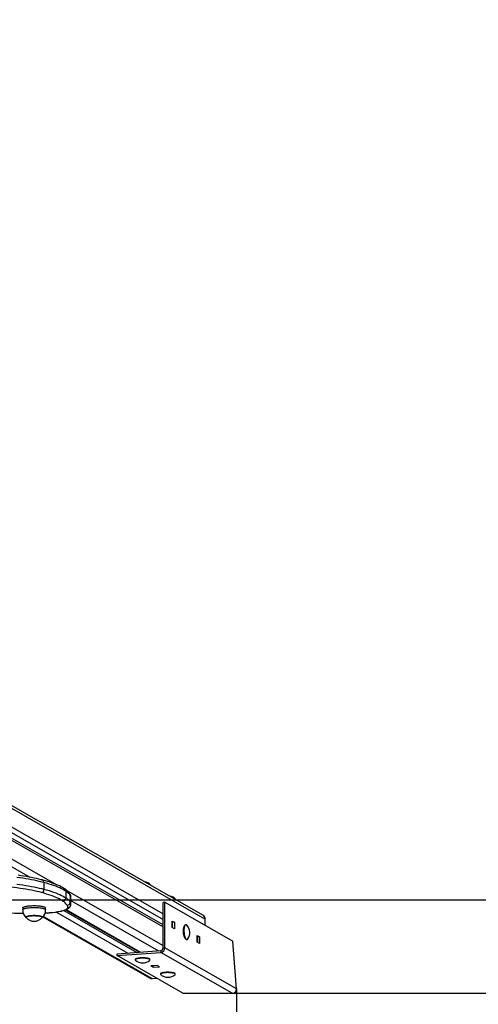
# Model space of a CAD drawing. Units: millimetres. Extents: x 818 to 101900, y -2186 to 5637.
# Drawn here: x 4684 to 5430, y 2436 to 4036 of the extents above; entities that cross this region are included whole.
import ezdxf

# ---------------------------------------------------------------- set-up
doc = ezdxf.new("R2010")
doc.units = ezdxf.units.MM
doc.header["$LTSCALE"] = 50
doc.header["$PDSIZE"] = -1
doc.layers.add('ГЕОМЕТРИЯ', color=70, linetype='Continuous')
doc.styles.get("Standard").update_dxf_attribs({"font": 'isocpeui.ttf'})
doc.dimstyles.new('ISO-25', dxfattribs={"dimtxt": 2.5, "dimasz": 2.5, "dimexe": 1.25, "dimexo": 0.625, "dimtad": 1, "dimtxsty": 'Standard', "dimcen": 2.5, "dimadec": 0, "dimazin": 0, "dimtfac": 1, "dimtmove": 0, "dimatfit": 3, "dimfxl": 1, "dimarcsym": 0})

# ---------------------------------------------------------------- blocks, each defined once
blk = doc.blocks.new('*D25')
at = {"color": 0, "lineweight": -2, "transparency": 16777216}
for p, q in [((4949.1, 5637), (8723.5, 5637)), ((8673.5, 5487), (8673.5, 2604)), ((4949.1, 2454), (8723.5, 2454))]:
    blk.add_line(p, q, dxfattribs=at)
at = {"color": 0, "transparency": 16777216}
for points in [[(8648.5, 5487), (8698.5, 5487), (8673.5, 5637)], [(8648.5, 2604), (8698.5, 2604), (8673.5, 2454)]]:
    blk.add_solid(points, dxfattribs=at)
at = {"layer": 'Defpoints', "color": 0, "transparency": 16777216}
for p in [(4949.1, 5637), (4949.1, 2454), (8673.5, 2454)]:
    blk.add_point(p, dxfattribs=at)
at = {"color": 0, "transparency": 16777216, "insert": (8498.5, 4030.6), "char_height": 150, "attachment_point": 5, "rotation": 90}
blk.add_mtext('3183', dxfattribs=at)
blk = doc.blocks.new('*D23')
at = {"color": 0, "lineweight": -2, "transparency": 16777216}
for p, q in [((817.7, 2605.5), (817.7, 808.3)), ((7506, 2605.5), (7506, 808.3)), ((967.7, 858.3), (7356, 858.3))]:
    blk.add_line(p, q, dxfattribs=at)
at = {"color": 0, "transparency": 16777216}
for points in [[(967.7, 883.3), (967.7, 833.3), (817.7, 858.3)], [(7356, 883.3), (7356, 833.3), (7506, 858.3)]]:
    blk.add_solid(points, dxfattribs=at)
at = {"layer": 'Defpoints', "color": 0, "transparency": 16777216}
for p in [(817.7, 2605.5), (7506, 2605.5), (7506, 858.3)]:
    blk.add_point(p, dxfattribs=at)
at = {"color": 0, "transparency": 16777216, "insert": (4161.8, 1033.3), "char_height": 150, "attachment_point": 5}
blk.add_mtext('6688', dxfattribs=at)
blk = doc.blocks.new('*D24')
at = {"color": 0, "lineweight": -2, "transparency": 16777216}
for p, q in [((1317.7, 2605.5), (1317.7, 1360.2)), ((7006, 2605.5), (7006, 1360.2)), ((1467.7, 1410.2), (6856, 1410.2))]:
    blk.add_line(p, q, dxfattribs=at)
at = {"color": 0, "transparency": 16777216}
for points in [[(1467.7, 1435.2), (1467.7, 1385.2), (1317.7, 1410.2)], [(6856, 1435.2), (6856, 1385.2), (7006, 1410.2)]]:
    blk.add_solid(points, dxfattribs=at)
at = {"layer": 'Defpoints', "color": 0, "transparency": 16777216}
for p in [(1317.7, 2605.5), (7006, 2605.5), (7006, 1410.2)]:
    blk.add_point(p, dxfattribs=at)
at = {"color": 0, "transparency": 16777216, "insert": (4142.9, 1585.2), "char_height": 150, "attachment_point": 5}
blk.add_mtext('5688', dxfattribs=at)
blk = doc.blocks.new('*D27')
at = {"color": 0, "lineweight": -2, "transparency": 16777216}
for p, q in [((3287.1, 2461.1), (3287.1, 1907.9)), ((5036.5, 2461.1), (5036.5, 1907.9)), ((3437.1, 1957.9), (4886.5, 1957.9))]:
    blk.add_line(p, q, dxfattribs=at)
at = {"color": 0, "transparency": 16777216}
for points in [[(3437.1, 1982.9), (3437.1, 1932.9), (3287.1, 1957.9)], [(4886.5, 1982.9), (4886.5, 1932.9), (5036.5, 1957.9)]]:
    blk.add_solid(points, dxfattribs=at)
at = {"layer": 'Defpoints', "color": 0, "transparency": 16777216}
for p in [(3287.1, 2461.1), (5036.5, 2461.1), (5036.5, 1957.9)]:
    blk.add_point(p, dxfattribs=at)
at = {"color": 0, "transparency": 16777216, "insert": (4161.8, 2133.8), "char_height": 150, "attachment_point": 5}
blk.add_mtext('1749', dxfattribs=at)

msp = doc.modelspace()

# ---------------------------------------------------------------- linework, layer by layer
for p, q in [((4982, 2580.9), (4293.5, 2974.1)), ((4294.2, 2969.4), (4985.6, 2574.5)), ((4289.7, 2932.8), (4917.2, 2573.7)), ((4294.1, 2939.2), (4917.2, 2583.2)), ((4917.2, 2565), (4293.9, 2921)), ((4294.2, 2917.6), (4917.2, 2561.7)), ((4294.1, 2887.3), (4744.3, 2630.2)), ((4402.1, 2813), (4700.5, 2642.4)), ((4723.3, 2633.8), (4723.3, 2623)), ((4897, 2629.6), (4896.8, 2629.7)), ((4758.9, 2619.7), (4758.9, 2609)), ((4760.4, 2620.9), (4917.2, 2531.4)), ((4766.2, 2612.7), (4766.2, 2602)), ((4767.1, 2598.9), (4767.1, 2609.6)), ((4767.1, 2604.4), (4909.7, 2523)), ((4920, 2601.7), (4917.2, 2601.5)), ((4917.2, 2527.5), (4917.2, 2601.5)), ((4920, 2527.7), (4920, 2601.7)), ((4920, 2601.7), (5030.7, 2538.5)), ((4687.8, 2583.8), (4689.8, 2583.7)), ((4688, 2583.9), (4689.8, 2583.7)), ((4688.8, 2592.5), (4688.8, 2589.5)), ((4721.6, 2578), (4895.2, 2478.8)), ((4722.4, 2578.9), (4899.1, 2477.9)), ((4726, 2589.5), (4726, 2592.5)), ((4742.9, 2586), (4859.9, 2519.2)), ((4755.4, 2588.4), (4874.6, 2520.3)), ((4758.5, 2589.4), (4878.9, 2520.7)), ((4759.6, 2589.9), (4880.5, 2520.8)), ((4931.8, 2571.3), (4935.6, 2569.2)), ((4931.8, 2560.6), (4931.8, 2571.3)), ((4932.7, 2569), (4931.8, 2569.5)), ((4931.8, 2565.4), (4932.7, 2564.8)), ((4935.6, 2569.2), (4932.7, 2569)), ((4932.7, 2560), (4932.7, 2569)), ((4935.6, 2569.2), (4935.6, 2558.4)), ((4952, 2563.9), (4952, 2563.9)), ((4953.7, 2565.1), (4953.7, 2565.1)), ((4985.6, 2564.3), (4985.6, 2574.5)), ((4935.6, 2558.4), (4931.8, 2560.6)), ((4972.8, 2547.9), (4976.6, 2545.7)), ((4972.8, 2537.1), (4972.8, 2547.9)), ((4973.8, 2545.5), (4972.8, 2546.1)), ((4976.6, 2545.7), (4973.8, 2545.5)), ((4973.8, 2536.6), (4973.8, 2545.5)), ((4976.6, 2545.7), (4976.6, 2535)), ((4953.6, 2542.2), (4953.6, 2542.2)), ((4955.5, 2541.2), (4956, 2541.3)), ((4972.8, 2541.9), (4973.8, 2541.4)), ((4976.6, 2535), (4972.8, 2537.1)), ((5036.5, 2461.1), (5030.7, 2538.5)), ((4842.3, 2517.9), (4913.4, 2523.3)), ((4842.3, 2515), (4913.4, 2520.3)), ((4842.3, 2515), (4842.3, 2517.9)), ((4949.1, 2454), (4842.3, 2515)), ((4913.4, 2523.3), (4913.4, 2520.3)), ((5029.6, 2454), (4913.4, 2520.3)), ((4917.2, 2527.5), (4920, 2527.7)), ((5036.5, 2461.1), (4920, 2527.7)), ((4871.9, 2508.9), (4871.9, 2508.3)), ((4872.5, 2509.8), (4872.5, 2509.8)), ((4895.2, 2509.8), (4895.2, 2509.8)), ((4895.9, 2508.9), (4895.9, 2508.9)), ((4907.7, 2499), (4897.3, 2498.2)), ((4897.3, 2498.2), (4901.1, 2496.1)), ((4901.1, 2496.1), (4901.1, 2498.5)), ((4911.4, 2496.9), (4907.7, 2499)), ((4901.1, 2496.1), (4911.4, 2496.9)), ((4912.9, 2485.4), (4912.9, 2484.9)), ((4913.6, 2486.3), (4913.6, 2486.3)), ((4936.2, 2486.3), (4936.2, 2486.3)), ((4936.9, 2485.4), (4936.9, 2485.4)), ((4899.1, 2477.9), (4906.2, 2478.5)), ((4949.1, 2454), (5029.6, 2454))]:
    msp.add_line(p, q)
at = {"flags": 128}
for points in [[(4723.3, 2633.8), (4719.6, 2634.7), (4715.6, 2635.7), (4711.6, 2636.6), (4707.3, 2637.5), (4703, 2638.3), (4698.4, 2639.1), (4693.8, 2639.9), (4689, 2640.7), (4684.2, 2641.4), (4679.2, 2642.1)], [(4720.7, 2638), (4718.8, 2638.5), (4715.1, 2639.4), (4711.3, 2640.3), (4707.3, 2641.1), (4703.2, 2641.9), (4699, 2642.7), (4694.7, 2643.5), (4690.3, 2644.2), (4685.8, 2644.9), (4681.1, 2645.6)], [(4719.4, 2617.5), (4715.6, 2618.5), (4711.6, 2619.4), (4707.4, 2620.3), (4703.1, 2621.2), (4698.7, 2622.1), (4694.1, 2622.9), (4689.3, 2623.7), (4684.4, 2624.4), (4679.4, 2625.1), (4674.3, 2625.8), (4669.1, 2626.4), (4663.8, 2627), (4658.3, 2627.6), (4652.8, 2628.1), (4647.2, 2628.6), (4641.5, 2629), (4635.7, 2629.4), (4629.9, 2629.7), (4624, 2630), (4618.1, 2630.3), (4612.1, 2630.5), (4606.1, 2630.7), (4600.1, 2630.8)], [(4679.2, 2631.3), (4684.2, 2630.6), (4689, 2629.9), (4693.8, 2629.1), (4698.4, 2628.4), (4703, 2627.6), (4707.3, 2626.7), (4711.6, 2625.8), (4715.6, 2624.9), (4719.6, 2624), (4723.3, 2623)], [(4756.9, 2623.6), (4755.8, 2624.3), (4753.5, 2625.6), (4751.1, 2627), (4748.5, 2628.3), (4745.7, 2629.5), (4742.8, 2630.8), (4739.7, 2632), (4736.5, 2633.1), (4733.2, 2634.3), (4729.7, 2635.4), (4726, 2636.5), (4722.2, 2637.6), (4720.7, 2638)], [(4758.9, 2619.7), (4756.7, 2621.1), (4754.3, 2622.5), (4751.7, 2623.8), (4748.9, 2625.1), (4745.8, 2626.4), (4742.6, 2627.7), (4739.1, 2629), (4735.4, 2630.2), (4731.6, 2631.4), (4727.6, 2632.6), (4723.3, 2633.8)], [(4754.1, 2603.8), (4752, 2605.1), (4749.7, 2606.4), (4747.1, 2607.7), (4744.3, 2609), (4741.3, 2610.3), (4738.2, 2611.6), (4734.8, 2612.8), (4731.2, 2614), (4727.5, 2615.2), (4723.5, 2616.4), (4719.4, 2617.5)], [(4723.3, 2623), (4727.6, 2621.9), (4731.6, 2620.7), (4735.4, 2619.5), (4739.1, 2618.2), (4742.6, 2617), (4745.8, 2615.7), (4748.9, 2614.4), (4751.7, 2613), (4754.3, 2611.7), (4756.7, 2610.3), (4758.9, 2609)], [(4688.8, 2592.5), (4688.9, 2592.8), (4689.1, 2593.2), (4689.6, 2593.6), (4690.3, 2594), (4691.1, 2594.3), (4692.2, 2594.7), (4693.4, 2595)], [(4693.4, 2595), (4694.7, 2595.3), (4696.2, 2595.6), (4697.8, 2595.8), (4699.5, 2596), (4701.3, 2596.1), (4703.2, 2596.2), (4705.1, 2596.3), (4707.1, 2596.3), (4709, 2596.3), (4710.9, 2596.3), (4712.8, 2596.2), (4714.7, 2596), (4716.4, 2595.8), (4718.1, 2595.6), (4719.6, 2595.4), (4721, 2595.1), (4722.2, 2594.8), (4723.3, 2594.5), (4724.2, 2594.1), (4725, 2593.7), (4725.5, 2593.3), (4725.8, 2592.9), (4726, 2592.5), (4726, 2592.5)], [(4693.4, 2592.1), (4694.7, 2592.4), (4696.2, 2592.6), (4697.8, 2592.8), (4699.5, 2593), (4701.3, 2593.2), (4703.2, 2593.3), (4705.1, 2593.4), (4707.1, 2593.4), (4709, 2593.4), (4710.9, 2593.3), (4712.8, 2593.2), (4714.7, 2593.1), (4716.4, 2592.9), (4718.1, 2592.7), (4719.6, 2592.4), (4721, 2592.2), (4722.2, 2591.9), (4723.3, 2591.5), (4724.2, 2591.2), (4725, 2590.8), (4725.5, 2590.4), (4725.8, 2590), (4726, 2589.6), (4726, 2589.5)], [(4750.6, 2587.5), (4752.6, 2588), (4754.4, 2588.5), (4756.1, 2589), (4757.5, 2589.5), (4758.8, 2590.1), (4759.9, 2590.6), (4760.7, 2591.2), (4761.4, 2591.8), (4761.8, 2592.4), (4762, 2593)], [(4751.6, 2587.5), (4752.7, 2587.7), (4754.6, 2588.2), (4756.5, 2588.7), (4758.2, 2589.3), (4759.9, 2590), (4761.5, 2590.7), (4762.9, 2591.6), (4764, 2592.4), (4764.9, 2593.2), (4765.6, 2594), (4766.2, 2594.9), (4766.6, 2595.9), (4766.9, 2596.9), (4767, 2597)], [(4767, 2597), (4767.1, 2598), (4767.1, 2598.8)], [(4935.9, 2607.2), (4936.1, 2607.2), (4936.9, 2606.9)], [(4938, 2606.1), (4938.4, 2605.8), (4937.9, 2606.3)], [(4549, 2587), (4566.5, 2586.8), (4583.9, 2586.6), (4601.3, 2586.3), (4618.7, 2585.9), (4636.1, 2585.5), (4653.4, 2585), (4670.7, 2584.5), (4688, 2583.9)], [(4549, 2586.9), (4556, 2586.9), (4571, 2586.7), (4586, 2586.4), (4601, 2586.2), (4615.9, 2585.8), (4630.8, 2585.5), (4645.7, 2585.1), (4660.6, 2584.7), (4675.5, 2584.2), (4687.8, 2583.8)], [(4688, 2583.9), (4687.8, 2583.8), (4687.8, 2583.8)], [(4688.8, 2589.5), (4688.9, 2589.9), (4689.1, 2590.3), (4689.6, 2590.7), (4690.3, 2591), (4691.1, 2591.4), (4692.2, 2591.8), (4693.4, 2592.1)], [(4694.3, 2576.8), (4694.2, 2576.9), (4694, 2577.2), (4694.1, 2577.6), (4694.3, 2577.9), (4694.8, 2578.2), (4695.5, 2578.6), (4696.3, 2578.9), (4697.3, 2579.1)], [(4720.5, 2576.8), (4720.7, 2577.1), (4720.7, 2577.5), (4720.5, 2577.8), (4720.1, 2578.1), (4719.5, 2578.5), (4718.7, 2578.8), (4717.8, 2579.1), (4716.6, 2579.3), (4715.3, 2579.5), (4713.9, 2579.7), (4712.4, 2579.9), (4710.8, 2580), (4709.2, 2580.1), (4707.5, 2580.1), (4705.8, 2580.1), (4704.2, 2580), (4702.6, 2579.9), (4701.1, 2579.8), (4699.6, 2579.6), (4698.3, 2579.3), (4697.2, 2579.1), (4696.2, 2578.8), (4695.4, 2578.5), (4694.7, 2578.2), (4694.3, 2577.9), (4694.1, 2577.5), (4694.1, 2577.2), (4694.2, 2576.8), (4694.3, 2576.8)], [(4697.3, 2579.1), (4698.5, 2579.4), (4699.8, 2579.6), (4701.2, 2579.8), (4702.8, 2579.9), (4704.4, 2580), (4706, 2580.1), (4707.7, 2580.1), (4709.4, 2580), (4711, 2580), (4712.6, 2579.9), (4714.1, 2579.7), (4715.5, 2579.5), (4716.8, 2579.3), (4717.9, 2579), (4718.8, 2578.7), (4719.6, 2578.4), (4720.2, 2578.1), (4720.6, 2577.8), (4720.7, 2577.4), (4720.7, 2577.1), (4720.5, 2576.8)], [(4725.2, 2584.3), (4728.3, 2584.6), (4732.2, 2584.9)], [(4732.6, 2584.8), (4732.5, 2584.8), (4732.2, 2584.9)], [(4751.6, 2587.5), (4751.3, 2587.5), (4750.6, 2587.5)], [(4953.6, 2542.2), (4953.5, 2542.4), (4953, 2543), (4952.5, 2543.9), (4952, 2544.9), (4951.6, 2546), (4951.2, 2547.3), (4950.9, 2548.7), (4950.6, 2550.1), (4950.4, 2551.6), (4950.3, 2553.2), (4950.2, 2554.7), (4950.2, 2556.2), (4950.3, 2557.7), (4950.5, 2559.1), (4950.7, 2560.4), (4950.9, 2561.5), (4951.3, 2562.5), (4951.7, 2563.3), (4952, 2563.9)], [(4953.7, 2565.1), (4953.4, 2565.1), (4952.9, 2564.8), (4952.4, 2564.4), (4952, 2563.7), (4951.6, 2562.9), (4951.2, 2561.9), (4950.9, 2560.8), (4950.7, 2559.5), (4950.6, 2558.1), (4950.5, 2556.6), (4950.5, 2555.1), (4950.5, 2553.6), (4950.6, 2552), (4950.8, 2550.4), (4951.1, 2548.9), (4951.4, 2547.5), (4951.8, 2546.2), (4952.2, 2545), (4952.6, 2543.9), (4953.1, 2543), (4953.6, 2542.3), (4954.2, 2541.7), (4954.7, 2541.4), (4955.2, 2541.2), (4955.5, 2541.2)], [(4955.7, 2564.5), (4955.5, 2564.7), (4955, 2565), (4954.4, 2565.2), (4953.9, 2565.1), (4953.4, 2564.9), (4952.9, 2564.4), (4952.5, 2563.8), (4952.1, 2562.9), (4951.8, 2561.9), (4951.5, 2560.8), (4951.3, 2559.5), (4951.1, 2558.1), (4951, 2556.7), (4951, 2555.2), (4951, 2553.6), (4951.2, 2552), (4951.4, 2550.5), (4951.6, 2549), (4951.9, 2547.6), (4952.3, 2546.2), (4952.7, 2545), (4953.2, 2544), (4953.7, 2543), (4954.2, 2542.3), (4954.7, 2541.8), (4955.2, 2541.4), (4955.8, 2541.3), (4956.3, 2541.3), (4956.8, 2541.6), (4956.8, 2541.6)], [(4956.8, 2541.6), (4957.3, 2542), (4957.4, 2542.2)], [(4877.1, 2510.9), (4875.9, 2510.7), (4874.8, 2510.5), (4873.8, 2510.2), (4873.1, 2510), (4872.5, 2509.7), (4872.1, 2509.3), (4871.9, 2509), (4871.9, 2508.9)], [(4877.1, 2510.4), (4875.9, 2510.2), (4874.8, 2509.9), (4873.8, 2509.7), (4873.1, 2509.4), (4872.5, 2509.1), (4872.1, 2508.8), (4871.9, 2508.5), (4871.9, 2508.1), (4872.1, 2507.8), (4872.2, 2507.8)], [(4872.5, 2509.8), (4872.6, 2509.8), (4873.1, 2510.1), (4873.7, 2510.4), (4874.6, 2510.7), (4875.6, 2510.9), (4876.7, 2511.2), (4878, 2511.3), (4879.4, 2511.5), (4880.9, 2511.6), (4882.4, 2511.7), (4883.9, 2511.7), (4885.5, 2511.6), (4887, 2511.6), (4888.5, 2511.5), (4889.8, 2511.3), (4891.1, 2511.1), (4892.3, 2510.9), (4893.2, 2510.7), (4894.1, 2510.4), (4894.7, 2510.1), (4895.2, 2509.8), (4895.2, 2509.8)], [(4895.9, 2508.9), (4895.8, 2509), (4895.6, 2509.4), (4895.2, 2509.7), (4894.6, 2510), (4893.8, 2510.3), (4892.8, 2510.5), (4891.7, 2510.8), (4890.5, 2511), (4889.1, 2511.1), (4887.6, 2511.2), (4886.1, 2511.3), (4884.6, 2511.4), (4883, 2511.4), (4881.4, 2511.3), (4879.9, 2511.2), (4878.5, 2511.1), (4877.1, 2510.9)], [(4895.6, 2507.8), (4895.7, 2507.8), (4895.8, 2508.2), (4895.8, 2508.5), (4895.6, 2508.8), (4895.2, 2509.1), (4894.6, 2509.4), (4893.8, 2509.7), (4892.8, 2510), (4891.7, 2510.2), (4890.5, 2510.4), (4889.1, 2510.6), (4887.6, 2510.7), (4886.1, 2510.8), (4884.6, 2510.8), (4883, 2510.8), (4881.4, 2510.8), (4879.9, 2510.7), (4878.5, 2510.5), (4877.1, 2510.4)], [(4936.9, 2485.4), (4936.8, 2485.7), (4936.6, 2486), (4936.1, 2486.3), (4935.5, 2486.6), (4934.6, 2486.9), (4933.6, 2487.1), (4932.5, 2487.4), (4931.2, 2487.5), (4929.8, 2487.7), (4928.3, 2487.8), (4926.8, 2487.9), (4925.2, 2487.9), (4923.7, 2487.9), (4922.1, 2487.9), (4920.6, 2487.8), (4919.2, 2487.6), (4917.9, 2487.4), (4916.7, 2487.2), (4915.6, 2487), (4914.7, 2486.7), (4914, 2486.4), (4913.4, 2486.1), (4913.1, 2485.8), (4912.9, 2485.5), (4912.9, 2485.4)], [(4936.6, 2484.3), (4936.8, 2484.5), (4936.9, 2484.8), (4936.8, 2485.1), (4936.6, 2485.5), (4936.1, 2485.8), (4935.5, 2486.1), (4934.6, 2486.3), (4933.6, 2486.6), (4932.5, 2486.8), (4931.2, 2487), (4929.8, 2487.2), (4928.3, 2487.3), (4926.8, 2487.3), (4925.2, 2487.4), (4923.7, 2487.4), (4922.1, 2487.3), (4920.6, 2487.2), (4919.2, 2487.1), (4917.9, 2486.9), (4916.7, 2486.7), (4915.6, 2486.4), (4914.7, 2486.2), (4914, 2485.9), (4913.4, 2485.6), (4913.1, 2485.3), (4912.9, 2484.9), (4913, 2484.6), (4913.2, 2484.3)], [(4916.9, 2487.6), (4918.1, 2487.8), (4919.5, 2487.9), (4920.9, 2488.1), (4922.3, 2488.2), (4923.9, 2488.2), (4925.4, 2488.2), (4927, 2488.2), (4928.5, 2488.1), (4929.9, 2488), (4931.3, 2487.8), (4932.5, 2487.6), (4933.6, 2487.4), (4934.5, 2487.2), (4935.3, 2486.9), (4935.9, 2486.6), (4936.2, 2486.3)]]:
    msp.add_lwpolyline(points, dxfattribs=at)
for centre, radius, start, end in [((4719.2, 2634.1), 4.11, 355.2168, 69.4086), ((4883.9, 2618), 17.5, 41.401, 80.4506), ((4893.7, 2625.6), 5.18, 49.9272, 76.9905), ((4893.4, 2625.1), 5.74, 53.7149, 75.9932), ((4717.9, 2622.7), 5.44, 286.0324, 3.1753), ((4753.7, 2609), 5.22, 274.9006, 0.0014), ((4741.5, 2599.1), 28.9, 33.7596, 57.7445), ((4754.3, 2619.8), 4.59, 359.2429, 55.6347), ((4746.6, 2599.6), 23.6, 33.8961, 58.5159), ((4746.6, 2588.8), 23.6, 33.8961, 58.5159), ((4757, 2609.7), 10.2, 359.5755, 32.7967), ((4761.5, 2612.7), 4.74, 359.9189, 31.0513), ((4761.1, 2609.5), 6.04, 1.0743, 32.382), ((4924.9, 2594.6), 17.5, 41.401, 80.4506), ((4742.1, 2584.1), 23, 33.8961, 58.5159), ((4761.1, 2602), 5.08, 271.3372, 359.3407), ((4756.6, 2594), 5.51, 350.5475, 33.012), ((4762.1, 2598), 4.91, 268.9221, 349.1558), ((4761.2, 2598.8), 5.9, 0.7014, 32.7549), ((4934.3, 2601.3), 6.1, 53.9852, 75.1803), ((4936, 2604.1), 2.89, 44.2668, 71.161), ((4706.2, 2589.5), 17.4, 179.7946, 227.411), ((4708.7, 2589.4), 17.3, 313.1909, 0.4059), ((4705.4, 2905.6), 321.9, 273.5204, 274.8423), ((4720.3, 2737.1), 152.6, 274.4505, 281.437), ((4720.3, 2741.8), 157.4, 274.4594, 281.4583), ((4978.3, 2574.6), 7.24, 358.8514, 59.3445), ((4707.4, 2588.4), 17.5, 221.401, 318.599), ((4943.4, 2552.3), 17.3, 324.1897, 44.4653), ((4912.6, 2527.7), 7.35, 276.0161, 0.29), ((4913, 2527.5), 4.2, 276.0124, 0.2938), ((4883.9, 2520.5), 17.3, 227.4376, 312.5624), ((4924.9, 2497.1), 17.3, 227.4376, 312.5624), ((4917.8, 2480.1), 7.51, 96.4179, 124.033), ((4898.6, 2484.8), 6.9, 240.3957, 274.6333)]:
    msp.add_arc(centre, radius, start, end)
msp.add_ellipse((5029.1, 2461.1), major_axis=(6.61, -3.78), ratio=0.919158, start_param=5.268449, end_param=6.839245)
at = {"layer": 'ГЕОМЕТРИЯ', "color": 251, "true_color": 0x636466}
msp.add_line((1317.7, 2605.5), (7006, 2605.5), dxfattribs=at)

# ---------------------------------------------------------------- dimensions: what is measured, and where the dimension line sits
dim = msp.add_linear_dim(base=(8673.5, 2454), p1=(4949.1, 5637), p2=(4949.1, 2454), angle=90, dimstyle='ISO-25', override={"dimtxt": 150, "dimasz": 150, "dimexe": 50, "dimexo": 0, "dimgap": 100, "dimtoh": 1, "dimdec": 0, "dimzin": 0, "dimadec": 2, "dimtdec": 3, "dimtzin": 0})
dim.commit()
dim.dimension.update_dxf_attribs({"geometry": '*D25', "text_midpoint": (8673.5, 4030.6), "dimtype": 160})
at = {"color": 251, "true_color": 0x636466}
for base, p1, p2, picture, middle in [((7506, 858.3), (817.7, 2605.5), (7506, 2605.5), '*D23', (4161.8, 858.3)), ((7006, 1410.2), (1317.7, 2605.5), (7006, 2605.5), '*D24', (4142.9, 1410.2))]:
    dim = msp.add_linear_dim(base=base, p1=p1, p2=p2, dimstyle='ISO-25', override={"dimtxt": 150, "dimasz": 150, "dimexe": 50, "dimexo": 0, "dimgap": 100, "dimtih": 1, "dimtoh": 1, "dimdec": 0, "dimzin": 0, "dimadec": 2, "dimtdec": 3, "dimtzin": 0}, dxfattribs=at)
    dim.commit()
    dim.dimension.update_dxf_attribs({"geometry": picture, "text_midpoint": middle, "dimtype": 160})
dim = msp.add_linear_dim(base=(5036.5, 1957.9), p1=(3287.1, 2461.1), p2=(5036.5, 2461.1), dimstyle='ISO-25', override={"dimtxt": 150, "dimasz": 150, "dimexe": 50, "dimexo": 0, "dimgap": 100, "dimtih": 1, "dimtoh": 1, "dimdec": 0, "dimzin": 0, "dimadec": 2, "dimtdec": 3, "dimtzin": 0})
dim.commit()
dim.dimension.update_dxf_attribs({"geometry": '*D27', "text_midpoint": (4161.8, 1957.9), "dimtype": 160})

doc.saveas('drawing.dxf')
